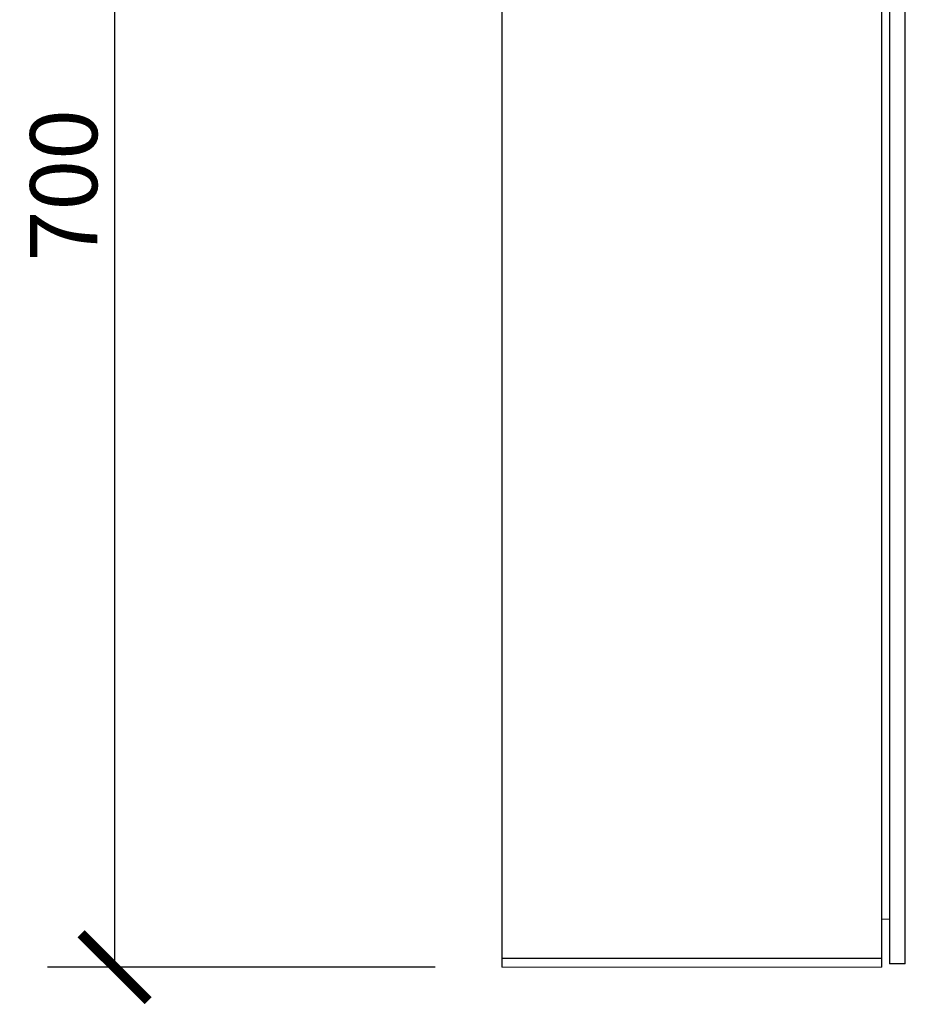
# Model space of a CAD drawing. Units: millimetres. Extents: x 148 to 3657, y 208 to 3226.
# Drawn here: x 2921 to 3317, y 2345 to 2785 of the extents above; entities that cross this region are included whole.
import ezdxf

# ---------------------------------------------------------------- set-up
doc = ezdxf.new("R2010")
doc.units = ezdxf.units.MM
doc.layers.get('Defpoints').update_dxf_attribs({"color": 251})
doc.styles.add('Text_Std', font='arial.ttf')
doc.dimstyles.new('Dim_Std', dxfattribs={"dimscale": 15, "dimtxt": 2, "dimasz": 2, "dimexe": 2, "dimexo": 2, "dimgap": 0.5, "dimtad": 1, "dimdec": 0, "dimzin": 0, "dimdsep": 46, "dimtxsty": 'Text_Std', "dimblk": 'ARCHTICK', "dimcen": 0.09, "dimclrd": 256, "dimclre": 256, "dimclrt": 256, "dimadec": 0, "dimazin": 0, "dimtfac": 1, "dimtdec": 0, "dimtmove": 0, "dimatfit": 3, "dimldrblk": 'CLOSEDBLANK', "dimfxl": 1, "dimtolj": 1, "dimtzin": 0, "dimlwd": -1, "dimlwe": -1, "dimarcsym": 1})

# ---------------------------------------------------------------- blocks, each defined once
blk = doc.blocks.new('_ArchTick')
at = {"color": 0, "linetype": 'ByBlock', "const_width": 0.15}
blk.add_lwpolyline([(-0.5, -0.5), (0.5, 0.5)], dxfattribs=at)
blk = doc.blocks.new('*D19')
at = {"transparency": 16777216}
for p, q in [((3106.57, 3061.38), (2933.2, 3061.38)), ((2963.2, 2361.38), (2963.2, 3061.38)), ((3106.54, 2361.38), (2933.2, 2361.38))]:
    blk.add_line(p, q, dxfattribs=at)
at = {"layer": 'Defpoints', "color": 0, "transparency": 16777216}
for p in [(2963.2, 3061.38), (3136.57, 3061.38), (3136.54, 2361.38)]:
    blk.add_point(p, dxfattribs=at)
at = {"transparency": 16777216, "xscale": 30, "yscale": 30, "zscale": 30}
for p, rotation in [((2963.2, 3061.38), 90), ((2963.2, 2361.38), 270)]:
    blk.add_blockref('_ArchTick', p, dxfattribs=dict(at, rotation=rotation))
at = {"transparency": 16777216, "insert": (2940.38, 2711.38), "char_height": 30, "attachment_point": 5, "rotation": 90, "style": 'Text_Std'}
blk.add_mtext('\\A1;700', dxfattribs=at)
blk = doc.blocks.new('_ClosedBlank')
at = {"color": 0, "linetype": 'ByBlock', "lineweight": -2}
for p, q in [((-1, 0.167), (0, 0)), ((-1, 0.167), (-1, -0.167)), ((0, 0), (-1, -0.167))]:
    blk.add_line(p, q, dxfattribs=at)

msp = doc.modelspace()

# ---------------------------------------------------------------- linework, layer by layer
at = {"linetype": 'Continuous', "lineweight": 0, "extrusion": (0, 1, 0)}
for p, q in [((3309.91, 2363.08), (3309.91, 3059.68)), ((3309.91, 2363.08), (3309.91, 3059.68)), ((3309.93, 2363.08), (3309.93, 3059.68)), ((3309.95, 2363.08), (3309.95, 3059.68)), ((3309.98, 3059.68), (3309.98, 2363.08)), ((3310.01, 2363.08), (3310.01, 3059.68)), ((3310.05, 2363.08), (3310.05, 3059.68)), ((3310.1, 2363.08), (3310.1, 3059.68)), ((3316.78, 2363.08), (3316.78, 3059.68)), ((3316.82, 3059.68), (3316.82, 2363.08)), ((3316.86, 2363.08), (3316.86, 3059.68)), ((3316.9, 2363.08), (3316.9, 3059.68)), ((3316.93, 2363.08), (3316.93, 3059.68)), ((3316.95, 2363.08), (3316.95, 3059.68)), ((3316.96, 2363.08), (3316.96, 3059.68)), ((3316.97, 3059.68), (3316.97, 2363.08)), ((3136.47, 3057.29), (3136.47, 2365.47)), ((3136.48, 2365.47), (3136.48, 3057.29)), ((3136.49, 3057.29), (3136.49, 2365.47)), ((3136.51, 2365.47), (3136.51, 3057.29)), ((3136.54, 3057.29), (3136.54, 2365.47)), ((3306.39, 2365.47), (3306.39, 3057.29)), ((3306.42, 3057.29), (3306.42, 2365.47)), ((3306.44, 2365.47), (3306.44, 3057.29)), ((3306.45, 3057.29), (3306.45, 2365.47)), ((3306.46, 2365.47), (3306.46, 3057.29)), ((3306.47, 3057.28), (3306.47, 2365.48)), ((3309.91, 2382.88), (3306.47, 2382.88)), ((3136.48, 2365.47), (3136.47, 2365.47)), ((3136.47, 2365.47), (3136.48, 2365.43)), ((3136.47, 2365.45), (3136.47, 2365.47)), ((3136.48, 2365.43), (3136.47, 2365.45)), ((3136.48, 2365.43), (3136.47, 2365.45)), ((3136.47, 2365.31), (3136.47, 2365.45)), ((3136.47, 2365.31), (3136.48, 2365.33)), ((3136.47, 2365.29), (3136.48, 2365.32)), ((3136.47, 2365.31), (3136.48, 2365.32)), ((3136.47, 2365.31), (3136.47, 2365.29)), ((3136.47, 2361.47), (3136.47, 2365.29)), ((3136.48, 2365.29), (3136.47, 2365.29)), ((3136.48, 2365.47), (3136.48, 2365.43)), ((3136.48, 2365.43), (3136.49, 2365.47)), ((3136.48, 2365.47), (3136.49, 2365.47)), ((3136.48, 2365.43), (3136.49, 2365.41)), ((3136.48, 2365.43), (3136.48, 2365.43)), ((3136.48, 2365.43), (3136.48, 2365.43)), ((3136.48, 2365.43), (3136.49, 2365.41)), ((3136.49, 2365.41), (3136.48, 2365.43)), ((3136.48, 2365.43), (3136.5, 2365.43)), ((3136.5, 2365.41), (3136.48, 2365.43)), ((3136.48, 2365.43), (3136.48, 2365.33)), ((3136.48, 2365.33), (3136.48, 2365.43)), ((3136.49, 2365.35), (3136.48, 2365.33)), ((3136.49, 2365.34), (3136.48, 2365.32)), ((3136.48, 2365.32), (3136.5, 2365.34)), ((3136.48, 2365.32), (3136.5, 2365.34)), ((3136.48, 2365.32), (3136.51, 2365.34)), ((3136.48, 2365.32), (3136.48, 2365.33)), ((3136.48, 2365.29), (3136.5, 2365.32)), ((3136.5, 2365.32), (3136.48, 2365.32)), ((3136.48, 2365.29), (3136.48, 2365.32)), ((3136.48, 2365.32), (3136.48, 2365.32)), ((3136.48, 2365.29), (3136.49, 2365.29)), ((3136.48, 2365.29), (3136.48, 2361.47)), ((3136.51, 2365.47), (3136.49, 2365.47)), ((3136.49, 2365.47), (3136.5, 2365.43)), ((3136.51, 2365.39), (3136.49, 2365.41)), ((3136.49, 2365.41), (3136.49, 2365.41)), ((3136.5, 2365.41), (3136.49, 2365.41)), ((3136.51, 2365.39), (3136.49, 2365.41)), ((3136.49, 2365.41), (3136.49, 2365.35)), ((3136.49, 2365.35), (3136.49, 2365.41)), ((3136.49, 2365.35), (3136.51, 2365.36)), ((3136.49, 2365.35), (3136.51, 2365.36)), ((3136.49, 2365.34), (3136.51, 2365.36)), ((3136.49, 2365.35), (3136.49, 2365.34)), ((3136.49, 2365.34), (3136.5, 2365.34)), ((3136.49, 2365.29), (3136.5, 2365.32)), ((3136.52, 2365.32), (3136.49, 2365.29)), ((3136.49, 2361.47), (3136.49, 2365.29)), ((3136.51, 2365.29), (3136.49, 2365.29)), ((3136.51, 2365.47), (3136.5, 2365.43)), ((3136.5, 2365.43), (3136.52, 2365.43)), ((3136.5, 2365.43), (3136.51, 2365.41)), ((3136.5, 2365.43), (3136.5, 2365.41)), ((3136.51, 2365.39), (3136.5, 2365.41)), ((3136.51, 2365.41), (3136.5, 2365.41)), ((3136.5, 2365.34), (3136.51, 2365.36)), ((3136.5, 2365.34), (3136.53, 2365.36)), ((3136.5, 2365.34), (3136.51, 2365.34)), ((3136.5, 2365.32), (3136.51, 2365.34)), ((3136.5, 2365.32), (3136.53, 2365.34)), ((3136.52, 2365.32), (3136.5, 2365.32)), ((3136.51, 2365.47), (3136.52, 2365.43)), ((3136.51, 2365.47), (3136.54, 2365.47)), ((3136.52, 2365.43), (3136.51, 2365.41)), ((3136.53, 2365.41), (3136.51, 2365.41)), ((3136.53, 2365.39), (3136.51, 2365.41)), ((3136.51, 2365.41), (3136.51, 2365.39)), ((3136.54, 2365.38), (3136.51, 2365.39)), ((3136.53, 2365.39), (3136.51, 2365.39)), ((3136.54, 2365.38), (3136.51, 2365.39)), ((3136.51, 2365.39), (3136.51, 2365.36)), ((3136.51, 2365.36), (3136.51, 2365.39)), ((3136.54, 2365.38), (3136.51, 2365.36)), ((3136.51, 2365.36), (3136.54, 2365.38)), ((3136.54, 2365.38), (3136.51, 2365.36)), ((3136.51, 2365.36), (3136.51, 2365.36)), ((3136.51, 2365.34), (3136.53, 2365.36)), ((3136.53, 2365.36), (3136.51, 2365.36)), ((3136.54, 2365.36), (3136.51, 2365.34)), ((3136.51, 2365.34), (3136.53, 2365.34)), ((3136.51, 2365.29), (3136.54, 2365.32)), ((3136.51, 2365.29), (3136.52, 2365.32)), ((3136.51, 2365.29), (3136.54, 2365.29)), ((3136.51, 2365.29), (3136.51, 2361.47)), ((3136.52, 2365.43), (3136.54, 2365.47)), ((3136.52, 2365.43), (3136.54, 2365.43)), ((3136.52, 2365.43), (3136.53, 2365.41)), ((3136.53, 2365.34), (3136.52, 2365.32)), ((3136.54, 2365.32), (3136.52, 2365.32)), ((3136.54, 2365.41), (3136.53, 2365.41)), ((3136.53, 2365.41), (3136.54, 2365.39)), ((3136.53, 2365.39), (3136.53, 2365.41)), ((3136.54, 2365.38), (3136.53, 2365.39)), ((3136.54, 2365.39), (3136.53, 2365.39)), ((3136.54, 2365.38), (3136.53, 2365.36)), ((3136.55, 2365.38), (3136.53, 2365.36)), ((3136.54, 2365.36), (3136.53, 2365.34)), ((3136.55, 2365.36), (3136.53, 2365.34)), ((3136.53, 2365.36), (3136.54, 2365.36)), ((3136.53, 2365.34), (3136.54, 2365.34)), ((3136.57, 2365.45), (3136.54, 2365.47)), ((3136.54, 2365.47), (3136.54, 2365.43)), ((3136.57, 2365.45), (3136.54, 2365.43)), ((3136.54, 2365.41), (3136.54, 2365.43)), ((3136.57, 2365.41), (3136.54, 2365.41)), ((3136.55, 2365.39), (3136.54, 2365.41)), ((3136.54, 2365.41), (3136.54, 2365.39)), ((3136.55, 2365.39), (3136.54, 2365.39)), ((3136.54, 2365.39), (3136.55, 2365.38)), ((3136.54, 2365.38), (3136.54, 2365.39)), ((3136.54, 2365.38), (3136.57, 2365.38)), ((3136.57, 2365.38), (3136.54, 2365.38)), ((3136.54, 2365.38), (3136.54, 2365.38)), ((3136.54, 2365.38), (3136.55, 2365.38)), ((3136.56, 2365.38), (3136.54, 2365.36)), ((3136.54, 2365.38), (3136.54, 2365.38)), ((3136.55, 2365.38), (3136.54, 2365.38)), ((3136.55, 2365.38), (3136.54, 2365.36)), ((3136.54, 2365.38), (3136.54, 2365.38)), ((3136.54, 2365.38), (3136.54, 2365.38)), ((3136.55, 2365.36), (3136.54, 2365.36)), ((3136.55, 2365.36), (3136.54, 2365.34)), ((3136.54, 2365.34), (3136.57, 2365.35)), ((3136.54, 2365.32), (3136.54, 2365.34)), ((3136.54, 2365.29), (3136.54, 2365.32)), ((3136.54, 2365.32), (3136.57, 2365.31)), ((3136.57, 2365.31), (3136.54, 2365.29)), ((3136.54, 2361.47), (3136.54, 2365.29)), ((3136.57, 2365.41), (3136.55, 2365.39)), ((3136.55, 2365.39), (3136.57, 2365.39)), ((3136.55, 2365.39), (3136.55, 2365.38)), ((3136.55, 2365.39), (3136.56, 2365.38)), ((3136.55, 2365.38), (3136.56, 2365.38)), ((3136.55, 2365.38), (3136.57, 2365.38)), ((3136.55, 2365.36), (3136.56, 2365.38)), ((3136.55, 2365.38), (3136.56, 2365.38)), ((3136.57, 2365.36), (3136.55, 2365.36)), ((3136.55, 2365.36), (3136.57, 2365.35)), ((3136.56, 2365.38), (3136.57, 2365.39)), ((3136.57, 2365.38), (3136.56, 2365.38)), ((3136.57, 2365.38), (3136.56, 2365.38)), ((3136.57, 2365.36), (3136.56, 2365.38)), ((3136.57, 2365.38), (3136.56, 2365.38)), ((3136.57, 2365.45), (3306.36, 2365.45)), ((3136.57, 2365.41), (3136.57, 2365.45)), ((3136.57, 2365.41), (3136.57, 2365.39)), ((3306.36, 2365.41), (3136.57, 2365.41)), ((3136.57, 2365.38), (3136.57, 2365.39)), ((3136.57, 2365.39), (3306.36, 2365.39)), ((3136.57, 2365.38), (3136.57, 2365.38)), ((3306.36, 2365.38), (3136.57, 2365.38)), ((3136.57, 2365.38), (3306.36, 2365.38)), ((3136.57, 2365.36), (3136.57, 2365.38)), ((3136.57, 2365.36), (3136.57, 2365.35)), ((3306.36, 2365.36), (3136.57, 2365.36)), ((3136.57, 2365.35), (3136.57, 2365.31)), ((3136.57, 2365.35), (3306.36, 2365.35)), ((3136.57, 2365.31), (3306.36, 2365.31)), ((3306.36, 2365.45), (3306.39, 2365.47)), ((3306.39, 2365.43), (3306.36, 2365.45)), ((3306.36, 2365.41), (3306.36, 2365.45)), ((3306.39, 2365.41), (3306.36, 2365.41)), ((3306.38, 2365.39), (3306.36, 2365.41)), ((3306.36, 2365.39), (3306.36, 2365.41)), ((3306.36, 2365.39), (3306.38, 2365.39)), ((3306.36, 2365.39), (3306.37, 2365.38)), ((3306.36, 2365.39), (3306.36, 2365.38)), ((3306.38, 2365.38), (3306.36, 2365.38)), ((3306.36, 2365.38), (3306.39, 2365.38)), ((3306.37, 2365.38), (3306.36, 2365.38)), ((3306.36, 2365.38), (3306.39, 2365.38)), ((3306.36, 2365.38), (3306.37, 2365.38)), ((3306.36, 2365.38), (3306.36, 2365.38)), ((3306.36, 2365.38), (3306.37, 2365.38)), ((3306.37, 2365.38), (3306.36, 2365.36)), ((3306.36, 2365.38), (3306.36, 2365.36)), ((3306.36, 2365.35), (3306.38, 2365.36)), ((3306.38, 2365.36), (3306.36, 2365.36)), ((3306.36, 2365.35), (3306.36, 2365.36)), ((3306.36, 2365.35), (3306.39, 2365.34)), ((3306.36, 2365.35), (3306.36, 2365.31)), ((3306.36, 2365.31), (3306.39, 2365.32)), ((3306.36, 2365.31), (3306.39, 2365.29)), ((3306.38, 2365.39), (3306.37, 2365.38)), ((3306.37, 2365.38), (3306.39, 2365.39)), ((3306.38, 2365.38), (3306.37, 2365.38)), ((3306.38, 2365.38), (3306.37, 2365.38)), ((3306.38, 2365.36), (3306.37, 2365.38)), ((3306.38, 2365.39), (3306.4, 2365.41)), ((3306.38, 2365.39), (3306.39, 2365.41)), ((3306.38, 2365.39), (3306.39, 2365.39)), ((3306.38, 2365.38), (3306.4, 2365.39)), ((3306.38, 2365.38), (3306.39, 2365.39)), ((3306.38, 2365.38), (3306.39, 2365.38)), ((3306.38, 2365.38), (3306.39, 2365.38)), ((3306.39, 2365.36), (3306.38, 2365.38)), ((3306.38, 2365.36), (3306.38, 2365.38)), ((3306.38, 2365.36), (3306.39, 2365.34)), ((3306.38, 2365.36), (3306.39, 2365.36)), ((3306.42, 2365.47), (3306.39, 2365.47)), ((3306.39, 2365.47), (3306.39, 2365.43)), ((3306.42, 2365.47), (3306.39, 2365.43)), ((3306.39, 2365.43), (3306.41, 2365.43)), ((3306.39, 2365.43), (3306.39, 2365.41)), ((3306.39, 2365.39), (3306.4, 2365.41)), ((3306.42, 2365.41), (3306.39, 2365.39)), ((3306.39, 2365.38), (3306.42, 2365.39)), ((3306.42, 2365.39), (3306.39, 2365.38)), ((3306.39, 2365.38), (3306.4, 2365.39)), ((3306.4, 2365.39), (3306.39, 2365.39)), ((3306.39, 2365.38), (3306.39, 2365.38)), ((3306.39, 2365.38), (3306.39, 2365.38)), ((3306.39, 2365.38), (3306.39, 2365.38)), ((3306.39, 2365.38), (3306.39, 2365.38)), ((3306.42, 2365.36), (3306.39, 2365.38)), ((3306.39, 2365.38), (3306.42, 2365.36)), ((3306.39, 2365.38), (3306.4, 2365.36)), ((3306.39, 2365.38), (3306.42, 2365.36)), ((3306.39, 2365.38), (3306.39, 2365.36)), ((3306.39, 2365.34), (3306.39, 2365.36)), ((3306.4, 2365.34), (3306.39, 2365.36)), ((3306.39, 2365.34), (3306.39, 2365.32)), ((3306.39, 2365.34), (3306.4, 2365.34)), ((3306.39, 2365.29), (3306.39, 2365.32)), ((3306.41, 2365.32), (3306.39, 2365.29)), ((3306.41, 2365.32), (3306.39, 2365.32)), ((3306.39, 2365.29), (3306.39, 2361.47)), ((3306.42, 2365.29), (3306.39, 2365.29)), ((3306.4, 2365.41), (3306.41, 2365.43)), ((3306.43, 2365.43), (3306.4, 2365.41)), ((3306.4, 2365.39), (3306.43, 2365.41)), ((3306.4, 2365.39), (3306.42, 2365.41)), ((3306.42, 2365.41), (3306.4, 2365.41)), ((3306.42, 2365.39), (3306.4, 2365.39)), ((3306.4, 2365.36), (3306.42, 2365.36)), ((3306.42, 2365.34), (3306.4, 2365.36)), ((3306.4, 2365.34), (3306.4, 2365.36)), ((3306.41, 2365.32), (3306.4, 2365.34)), ((3306.4, 2365.34), (3306.42, 2365.34)), ((3306.42, 2365.47), (3306.41, 2365.43)), ((3306.41, 2365.43), (3306.44, 2365.47)), ((3306.41, 2365.43), (3306.43, 2365.43)), ((3306.41, 2365.32), (3306.42, 2365.34)), ((3306.43, 2365.32), (3306.41, 2365.32)), ((3306.42, 2365.29), (3306.41, 2365.32)), ((3306.42, 2365.47), (3306.44, 2365.47)), ((3306.45, 2365.43), (3306.42, 2365.41)), ((3306.43, 2365.43), (3306.42, 2365.41)), ((3306.44, 2365.41), (3306.42, 2365.39)), ((3306.44, 2365.41), (3306.42, 2365.39)), ((3306.43, 2365.41), (3306.42, 2365.39)), ((3306.43, 2365.41), (3306.42, 2365.41)), ((3306.42, 2365.39), (3306.42, 2365.36)), ((3306.42, 2365.36), (3306.42, 2365.39)), ((3306.42, 2365.36), (3306.42, 2365.36)), ((3306.42, 2365.36), (3306.44, 2365.35)), ((3306.42, 2365.36), (3306.44, 2365.35)), ((3306.42, 2365.36), (3306.43, 2365.34)), ((3306.42, 2365.36), (3306.44, 2365.34)), ((3306.42, 2365.36), (3306.42, 2365.34)), ((3306.43, 2365.32), (3306.42, 2365.34)), ((3306.42, 2365.34), (3306.43, 2365.34)), ((3306.42, 2365.29), (3306.43, 2365.32)), ((3306.42, 2365.29), (3306.42, 2361.47)), ((3306.42, 2365.29), (3306.44, 2365.29)), ((3306.44, 2365.47), (3306.43, 2365.43)), ((3306.45, 2365.47), (3306.43, 2365.43)), ((3306.43, 2365.43), (3306.45, 2365.43)), ((3306.45, 2365.43), (3306.43, 2365.41)), ((3306.44, 2365.41), (3306.43, 2365.41)), ((3306.43, 2365.34), (3306.44, 2365.34)), ((3306.43, 2365.32), (3306.43, 2365.34)), ((3306.43, 2365.34), (3306.45, 2365.32)), ((3306.44, 2365.29), (3306.43, 2365.32)), ((3306.45, 2365.32), (3306.43, 2365.32)), ((3306.45, 2365.47), (3306.44, 2365.47)), ((3306.44, 2365.41), (3306.45, 2365.43)), ((3306.44, 2365.41), (3306.45, 2365.43)), ((3306.44, 2365.41), (3306.44, 2365.41)), ((3306.44, 2365.41), (3306.44, 2365.35)), ((3306.44, 2365.35), (3306.44, 2365.41)), ((3306.44, 2365.35), (3306.45, 2365.33)), ((3306.44, 2365.34), (3306.44, 2365.35)), ((3306.45, 2365.32), (3306.44, 2365.34)), ((3306.44, 2365.34), (3306.45, 2365.32)), ((3306.45, 2365.32), (3306.44, 2365.29)), ((3306.44, 2361.47), (3306.44, 2365.29)), ((3306.45, 2365.29), (3306.44, 2365.29)), ((3306.46, 2365.47), (3306.45, 2365.43)), ((3306.45, 2365.47), (3306.46, 2365.47)), ((3306.45, 2365.47), (3306.45, 2365.43)), ((3306.46, 2365.45), (3306.45, 2365.43)), ((3306.46, 2365.45), (3306.45, 2365.43)), ((3306.45, 2365.43), (3306.45, 2365.43)), ((3306.45, 2365.43), (3306.45, 2365.43)), ((3306.45, 2365.43), (3306.45, 2365.33)), ((3306.45, 2365.33), (3306.45, 2365.43)), ((3306.45, 2365.33), (3306.45, 2365.32)), ((3306.45, 2365.33), (3306.46, 2365.31)), ((3306.46, 2365.29), (3306.45, 2365.32)), ((3306.45, 2365.32), (3306.45, 2365.32)), ((3306.45, 2365.29), (3306.45, 2365.32)), ((3306.45, 2365.32), (3306.46, 2365.31)), ((3306.45, 2365.29), (3306.45, 2361.47)), ((3306.45, 2365.29), (3306.46, 2365.29)), ((3306.46, 2365.45), (3306.47, 2365.48)), ((3306.47, 2365.48), (3306.46, 2365.47)), ((3306.46, 2365.45), (3306.46, 2365.47)), ((3306.46, 2365.45), (3306.46, 2365.31)), ((3306.46, 2365.31), (3306.46, 2365.45)), ((3306.46, 2365.31), (3306.46, 2365.29)), ((3306.46, 2365.31), (3306.47, 2365.28)), ((3306.47, 2365.28), (3306.46, 2365.29)), ((3306.46, 2361.47), (3306.46, 2365.29)), ((3306.47, 2365.48), (3306.47, 2365.28)), ((3306.47, 2365.28), (3306.47, 2361.48)), ((3309.91, 2363.08), (3309.91, 2363.08)), ((3309.93, 2363.08), (3309.91, 2363.08)), ((3309.91, 2363.08), (3309.91, 2363.04)), ((3309.91, 2363.08), (3309.92, 2363.04)), ((3309.91, 2363.08), (3309.92, 2363.04)), ((3309.93, 2363.04), (3309.91, 2363.08)), ((3309.92, 2363.04), (3309.91, 2363.04)), ((3309.93, 2363), (3309.91, 2363.04)), ((3309.93, 2363), (3309.92, 2363.04)), ((3309.93, 2363), (3309.92, 2363.04)), ((3309.93, 2363.04), (3309.92, 2363.04)), ((3309.93, 2363.08), (3309.95, 2363.08)), ((3309.93, 2363.08), (3309.95, 2363.04)), ((3309.93, 2363.04), (3309.93, 2363.08)), ((3309.93, 2363.04), (3309.95, 2363.04)), ((3309.93, 2363.04), (3309.94, 2363)), ((3309.93, 2363.04), (3309.93, 2363)), ((3309.93, 2363), (3309.93, 2363)), ((3309.93, 2363), (3309.95, 2362.97)), ((3309.93, 2363), (3309.94, 2363)), ((3309.95, 2362.97), (3309.93, 2363)), ((3309.94, 2363), (3309.95, 2363.04)), ((3309.94, 2363), (3309.96, 2363)), ((3309.96, 2362.97), (3309.94, 2363)), ((3309.94, 2363), (3309.95, 2362.97)), ((3309.98, 2363.08), (3309.95, 2363.08)), ((3309.95, 2363.04), (3309.95, 2363.08)), ((3309.98, 2363.04), (3309.95, 2363.08)), ((3309.96, 2363), (3309.95, 2363.04)), ((3309.98, 2363.04), (3309.95, 2363.04)), ((3309.98, 2362.93), (3309.95, 2362.97)), ((3309.95, 2362.97), (3309.95, 2362.97)), ((3309.98, 2362.93), (3309.95, 2362.97)), ((3309.96, 2362.97), (3309.95, 2362.97)), ((3309.98, 2362.93), (3309.95, 2362.97)), ((3309.98, 2363.04), (3309.96, 2363)), ((3309.96, 2362.97), (3309.96, 2363)), ((3309.98, 2362.97), (3309.96, 2363)), ((3309.99, 2363), (3309.96, 2363)), ((3309.98, 2362.97), (3309.96, 2362.97)), ((3309.96, 2362.97), (3309.99, 2362.93)), ((3309.98, 2362.93), (3309.96, 2362.97)), ((3309.98, 2363.08), (3310.01, 2363.08)), ((3309.98, 2363.04), (3309.98, 2363.08)), ((3309.98, 2363.04), (3310.01, 2363.04)), ((3309.98, 2363.04), (3309.99, 2363)), ((3309.98, 2362.97), (3309.99, 2363)), ((3309.98, 2362.97), (3309.99, 2362.93)), ((3309.98, 2362.97), (3310, 2362.93)), ((3310, 2362.97), (3309.98, 2362.97)), ((3309.98, 2362.93), (3310.02, 2362.91)), ((3309.98, 2362.93), (3309.99, 2362.93)), ((3309.98, 2362.93), (3310.01, 2362.91)), ((3309.98, 2362.93), (3309.98, 2362.93)), ((3310.01, 2362.91), (3309.98, 2362.93)), ((3309.99, 2363), (3310.01, 2363.04)), ((3309.99, 2363), (3310.02, 2363)), ((3310, 2362.97), (3309.99, 2363)), ((3310.02, 2362.91), (3309.99, 2362.93)), ((3309.99, 2362.93), (3310.02, 2362.91)), ((3310, 2362.93), (3309.99, 2362.93)), ((3310, 2362.97), (3310.02, 2363)), ((3310.03, 2362.97), (3310, 2362.97)), ((3310, 2362.97), (3310.02, 2362.93)), ((3310, 2362.97), (3310, 2362.93)), ((3310.02, 2362.91), (3310, 2362.93)), ((3310.03, 2362.91), (3310, 2362.93)), ((3310.02, 2362.93), (3310, 2362.93)), ((3310.01, 2363.04), (3310.01, 2363.08)), ((3310.05, 2363.08), (3310.01, 2363.08)), ((3310.05, 2363.04), (3310.01, 2363.08)), ((3310.02, 2363), (3310.01, 2363.04)), ((3310.05, 2363.04), (3310.01, 2363.04)), ((3310.02, 2362.91), (3310.01, 2362.91)), ((3310.05, 2362.89), (3310.01, 2362.91)), ((3310.05, 2363.04), (3310.02, 2363)), ((3310.03, 2362.97), (3310.02, 2363)), ((3310.06, 2363), (3310.02, 2363)), ((3310.03, 2362.97), (3310.02, 2362.93)), ((3310.03, 2362.91), (3310.02, 2362.93)), ((3310.05, 2362.91), (3310.02, 2362.93)), ((3310.05, 2362.93), (3310.02, 2362.93)), ((3310.05, 2362.89), (3310.02, 2362.91)), ((3310.02, 2362.91), (3310.02, 2362.91)), ((3310.03, 2362.91), (3310.02, 2362.91)), ((3310.02, 2362.91), (3310.06, 2362.89)), ((3310.06, 2362.89), (3310.02, 2362.91)), ((3310.06, 2362.89), (3310.02, 2362.91)), ((3310.03, 2362.97), (3310.06, 2363)), ((3310.03, 2362.97), (3310.05, 2362.93)), ((3310.07, 2362.97), (3310.03, 2362.97)), ((3310.03, 2362.91), (3310.06, 2362.89)), ((3310.03, 2362.91), (3310.07, 2362.89)), ((3310.05, 2362.91), (3310.03, 2362.91)), ((3310.05, 2363.08), (3310.1, 2363.08)), ((3310.05, 2363.08), (3310.1, 2363.04)), ((3310.05, 2363.04), (3310.05, 2363.08)), ((3310.05, 2363.04), (3310.1, 2363.04)), ((3310.05, 2363.04), (3310.06, 2363)), ((3310.07, 2362.97), (3310.05, 2362.93)), ((3310.05, 2362.91), (3310.05, 2362.93)), ((3310.07, 2362.91), (3310.05, 2362.93)), ((3310.08, 2362.93), (3310.05, 2362.93)), ((3310.05, 2362.91), (3310.07, 2362.89)), ((3310.05, 2362.91), (3310.08, 2362.89)), ((3310.07, 2362.91), (3310.05, 2362.91)), ((3310.06, 2362.89), (3310.05, 2362.89)), ((3310.1, 2362.88), (3310.05, 2362.89)), ((3310.1, 2363.04), (3310.06, 2363)), ((3310.1, 2363), (3310.06, 2363)), ((3310.07, 2362.97), (3310.06, 2363)), ((3310.06, 2362.89), (3310.07, 2362.89)), ((3310.1, 2362.88), (3310.06, 2362.89)), ((3310.06, 2362.89), (3310.1, 2362.88)), ((3310.06, 2362.89), (3310.06, 2362.89)), ((3310.06, 2362.89), (3310.1, 2362.88)), ((3310.07, 2362.97), (3310.1, 2363)), ((3310.07, 2362.97), (3310.08, 2362.93)), ((3310.11, 2362.97), (3310.07, 2362.97)), ((3310.07, 2362.91), (3310.08, 2362.93)), ((3310.07, 2362.91), (3310.08, 2362.89)), ((3310.07, 2362.91), (3310.09, 2362.89)), ((3310.09, 2362.91), (3310.07, 2362.91)), ((3310.08, 2362.89), (3310.07, 2362.89)), ((3310.11, 2362.88), (3310.07, 2362.89)), ((3310.1, 2362.88), (3310.07, 2362.89)), ((3310.11, 2362.97), (3310.08, 2362.93)), ((3310.09, 2362.91), (3310.08, 2362.93)), ((3310.11, 2362.93), (3310.08, 2362.93)), ((3310.11, 2362.88), (3310.08, 2362.89)), ((3310.08, 2362.89), (3310.09, 2362.89)), ((3310.11, 2362.88), (3310.08, 2362.89)), ((3310.09, 2362.91), (3310.11, 2362.93)), ((3310.09, 2362.91), (3310.09, 2362.89)), ((3310.09, 2362.91), (3310.11, 2362.89)), ((3310.12, 2362.91), (3310.09, 2362.91)), ((3310.11, 2362.89), (3310.09, 2362.89)), ((3310.12, 2362.88), (3310.09, 2362.89)), ((3310.11, 2362.88), (3310.09, 2362.89)), ((3310.14, 2363.04), (3310.1, 2363.08)), ((3310.1, 2363.04), (3310.1, 2363.08)), ((3310.1, 2363), (3310.1, 2363.04)), ((3310.14, 2363), (3310.1, 2363.04)), ((3310.14, 2363.04), (3310.1, 2363.04)), ((3310.1, 2363), (3310.14, 2363)), ((3310.14, 2362.97), (3310.1, 2363)), ((3310.11, 2362.97), (3310.1, 2363)), ((3310.1, 2362.88), (3310.1, 2362.88)), ((3310.1, 2362.88), (3310.11, 2362.88)), ((3310.1, 2362.88), (3310.1, 2362.88)), ((3310.11, 2362.97), (3310.11, 2362.93)), ((3310.11, 2362.97), (3310.14, 2362.93)), ((3310.14, 2362.97), (3310.11, 2362.97)), ((3310.14, 2362.93), (3310.11, 2362.93)), ((3310.14, 2362.91), (3310.11, 2362.93)), ((3310.12, 2362.91), (3310.11, 2362.93)), ((3310.12, 2362.91), (3310.11, 2362.89)), ((3310.12, 2362.88), (3310.11, 2362.89)), ((3310.13, 2362.88), (3310.11, 2362.89)), ((3310.13, 2362.89), (3310.11, 2362.89)), ((3310.11, 2362.88), (3310.11, 2362.88)), ((3310.11, 2362.88), (3310.12, 2362.88)), ((3310.12, 2362.91), (3310.13, 2362.89)), ((3310.12, 2362.91), (3310.14, 2362.89)), ((3310.12, 2362.91), (3310.14, 2362.91)), ((3310.13, 2362.88), (3310.12, 2362.88)), ((3310.14, 2362.89), (3310.13, 2362.89)), ((3310.13, 2362.89), (3310.14, 2362.88)), ((3310.13, 2362.88), (3310.14, 2362.88)), ((3310.14, 2363.04), (3316.73, 2363.04)), ((3310.14, 2363), (3310.14, 2363.04)), ((3310.14, 2363), (3316.73, 2363)), ((3316.73, 2362.97), (3310.14, 2362.97)), ((3310.14, 2362.93), (3310.14, 2362.97)), ((3310.14, 2362.93), (3316.73, 2362.93)), ((3310.14, 2362.91), (3316.73, 2362.91)), ((3310.14, 2362.89), (3310.14, 2362.91)), ((3310.14, 2362.89), (3316.73, 2362.89)), ((3310.14, 2362.89), (3310.14, 2362.88)), ((3310.14, 2362.88), (3316.74, 2362.88)), ((3316.73, 2363.04), (3316.78, 2363.08)), ((3316.73, 2363.04), (3316.78, 2363)), ((3316.73, 2363.04), (3316.78, 2363.04)), ((3316.73, 2363), (3316.73, 2362.97)), ((3316.78, 2363), (3316.73, 2363)), ((3316.77, 2362.97), (3316.73, 2363)), ((3316.77, 2362.93), (3316.73, 2362.97)), ((3316.77, 2362.97), (3316.73, 2362.97)), ((3316.73, 2362.93), (3316.73, 2362.91)), ((3316.77, 2362.93), (3316.73, 2362.93)), ((3316.76, 2362.91), (3316.73, 2362.93)), ((3316.73, 2362.91), (3316.73, 2362.89)), ((3316.73, 2362.91), (3316.76, 2362.91)), ((3316.75, 2362.89), (3316.73, 2362.91)), ((3316.73, 2362.89), (3316.74, 2362.88)), ((3316.75, 2362.89), (3316.73, 2362.89)), ((3316.75, 2362.89), (3316.74, 2362.88)), ((3316.75, 2362.88), (3316.74, 2362.88)), ((3316.75, 2362.89), (3316.76, 2362.91)), ((3316.75, 2362.89), (3316.78, 2362.91)), ((3316.75, 2362.88), (3316.77, 2362.89)), ((3316.75, 2362.89), (3316.77, 2362.89)), ((3316.75, 2362.88), (3316.78, 2362.89)), ((3316.75, 2362.88), (3316.76, 2362.88)), ((3316.76, 2362.91), (3316.8, 2362.93)), ((3316.77, 2362.93), (3316.76, 2362.91)), ((3316.76, 2362.91), (3316.78, 2362.91)), ((3316.78, 2362.89), (3316.76, 2362.88)), ((3316.8, 2362.89), (3316.76, 2362.88)), ((3316.77, 2362.88), (3316.76, 2362.88)), ((3316.77, 2362.97), (3316.82, 2363)), ((3316.78, 2363), (3316.77, 2362.97)), ((3316.77, 2362.93), (3316.77, 2362.97)), ((3316.77, 2362.93), (3316.81, 2362.97)), ((3316.81, 2362.97), (3316.77, 2362.97)), ((3316.77, 2362.93), (3316.8, 2362.93)), ((3316.77, 2362.89), (3316.81, 2362.91)), ((3316.77, 2362.89), (3316.78, 2362.91)), ((3316.77, 2362.89), (3316.78, 2362.89)), ((3316.77, 2362.88), (3316.82, 2362.89)), ((3316.77, 2362.88), (3316.81, 2362.89)), ((3316.77, 2362.88), (3316.8, 2362.89)), ((3316.77, 2362.88), (3316.81, 2362.89)), ((3316.77, 2362.88), (3316.78, 2362.88)), ((3316.77, 2362.88), (3316.77, 2362.88)), ((3316.78, 2363.08), (3316.78, 2363.04)), ((3316.78, 2363.04), (3316.82, 2363.08)), ((3316.78, 2363.08), (3316.82, 2363.08)), ((3316.78, 2363), (3316.78, 2363.04)), ((3316.82, 2363.04), (3316.78, 2363)), ((3316.82, 2363.04), (3316.78, 2363.04)), ((3316.78, 2363), (3316.82, 2363)), ((3316.8, 2362.93), (3316.78, 2362.91)), ((3316.83, 2362.93), (3316.78, 2362.91)), ((3316.81, 2362.91), (3316.78, 2362.91)), ((3316.78, 2362.89), (3316.81, 2362.91)), ((3316.83, 2362.91), (3316.78, 2362.89)), ((3316.82, 2362.89), (3316.78, 2362.88)), ((3316.8, 2362.89), (3316.78, 2362.89)), ((3316.82, 2362.89), (3316.78, 2362.88)), ((3316.78, 2362.88), (3316.82, 2362.89)), ((3316.82, 2362.89), (3316.78, 2362.88)), ((3316.78, 2362.88), (3316.78, 2362.88)), ((3316.78, 2362.88), (3316.78, 2362.88)), ((3316.84, 2362.97), (3316.8, 2362.93)), ((3316.81, 2362.97), (3316.8, 2362.93)), ((3316.83, 2362.93), (3316.8, 2362.93)), ((3316.8, 2362.89), (3316.83, 2362.91)), ((3316.8, 2362.89), (3316.84, 2362.91)), ((3316.8, 2362.89), (3316.81, 2362.89)), ((3316.82, 2363), (3316.81, 2362.97)), ((3316.86, 2363), (3316.81, 2362.97)), ((3316.84, 2362.97), (3316.81, 2362.97)), ((3316.81, 2362.91), (3316.83, 2362.93)), ((3316.85, 2362.93), (3316.81, 2362.91)), ((3316.83, 2362.91), (3316.81, 2362.91)), ((3316.81, 2362.89), (3316.84, 2362.91)), ((3316.86, 2362.91), (3316.81, 2362.89)), ((3316.82, 2362.89), (3316.81, 2362.89)), ((3316.82, 2363.04), (3316.86, 2363.08)), ((3316.82, 2363.04), (3316.82, 2363.08)), ((3316.82, 2363.08), (3316.86, 2363.08)), ((3316.86, 2363.04), (3316.82, 2363)), ((3316.82, 2363.04), (3316.86, 2363.04)), ((3316.82, 2363.04), (3316.82, 2363)), ((3316.86, 2363), (3316.82, 2363)), ((3316.82, 2362.89), (3316.86, 2362.91)), ((3316.82, 2362.89), (3316.86, 2362.91)), ((3316.82, 2362.89), (3316.86, 2362.91)), ((3316.82, 2362.89), (3316.86, 2362.91)), ((3316.82, 2362.89), (3316.86, 2362.91)), ((3316.82, 2362.89), (3316.82, 2362.89)), ((3316.82, 2362.89), (3316.82, 2362.89)), ((3316.84, 2362.97), (3316.83, 2362.93)), ((3316.87, 2362.97), (3316.83, 2362.93)), ((3316.85, 2362.93), (3316.83, 2362.93)), ((3316.83, 2362.91), (3316.85, 2362.93)), ((3316.87, 2362.93), (3316.83, 2362.91)), ((3316.84, 2362.91), (3316.83, 2362.91)), ((3316.84, 2362.97), (3316.86, 2363)), ((3316.89, 2363), (3316.84, 2362.97)), ((3316.87, 2362.97), (3316.84, 2362.97)), ((3316.84, 2362.91), (3316.87, 2362.93)), ((3316.89, 2362.93), (3316.84, 2362.91)), ((3316.86, 2362.91), (3316.84, 2362.91)), ((3316.87, 2362.97), (3316.85, 2362.93)), ((3316.9, 2362.97), (3316.85, 2362.93)), ((3316.87, 2362.93), (3316.85, 2362.93)), ((3316.86, 2363.04), (3316.86, 2363.08)), ((3316.86, 2363.08), (3316.9, 2363.08)), ((3316.86, 2363.04), (3316.86, 2363)), ((3316.9, 2363.04), (3316.86, 2363.04)), ((3316.9, 2363.04), (3316.86, 2363)), ((3316.89, 2363), (3316.86, 2363)), ((3316.9, 2362.93), (3316.86, 2362.91)), ((3316.86, 2362.91), (3316.89, 2362.93)), ((3316.9, 2362.93), (3316.86, 2362.91)), ((3316.9, 2362.93), (3316.86, 2362.91)), ((3316.9, 2362.93), (3316.86, 2362.91)), ((3316.86, 2362.91), (3316.86, 2362.91)), ((3316.86, 2362.91), (3316.86, 2362.91)), ((3316.87, 2362.97), (3316.89, 2363)), ((3316.92, 2363), (3316.87, 2362.97)), ((3316.9, 2362.97), (3316.87, 2362.93)), ((3316.9, 2362.97), (3316.87, 2362.97)), ((3316.92, 2362.97), (3316.87, 2362.93)), ((3316.89, 2362.93), (3316.87, 2362.93)), ((3316.93, 2363.04), (3316.89, 2363)), ((3316.9, 2363.04), (3316.89, 2363)), ((3316.92, 2363), (3316.89, 2363)), ((3316.92, 2362.97), (3316.89, 2362.93)), ((3316.93, 2362.97), (3316.89, 2362.93)), ((3316.9, 2362.93), (3316.89, 2362.93)), ((3316.9, 2363.04), (3316.9, 2363.08)), ((3316.9, 2363.04), (3316.93, 2363.08)), ((3316.9, 2363.08), (3316.93, 2363.08)), ((3316.9, 2363.04), (3316.93, 2363.04)), ((3316.9, 2362.97), (3316.92, 2363)), ((3316.94, 2363), (3316.9, 2362.97)), ((3316.9, 2362.93), (3316.93, 2362.97)), ((3316.92, 2362.97), (3316.9, 2362.97)), ((3316.9, 2362.93), (3316.93, 2362.97)), ((3316.9, 2362.93), (3316.93, 2362.97)), ((3316.9, 2362.93), (3316.9, 2362.93)), ((3316.93, 2363.04), (3316.92, 2363)), ((3316.95, 2363.04), (3316.92, 2363)), ((3316.94, 2363), (3316.92, 2363)), ((3316.92, 2362.97), (3316.94, 2363)), ((3316.95, 2363), (3316.92, 2362.97)), ((3316.93, 2362.97), (3316.92, 2362.97)), ((3316.93, 2363.08), (3316.93, 2363.04)), ((3316.93, 2363.04), (3316.95, 2363.08)), ((3316.93, 2363.08), (3316.95, 2363.08)), ((3316.95, 2363.04), (3316.93, 2363.04)), ((3316.95, 2363), (3316.93, 2362.97)), ((3316.95, 2363), (3316.93, 2362.97)), ((3316.93, 2362.97), (3316.93, 2362.97)), ((3316.96, 2363.04), (3316.94, 2363)), ((3316.95, 2363.04), (3316.94, 2363)), ((3316.95, 2363), (3316.94, 2363)), ((3316.95, 2363.04), (3316.96, 2363.08)), ((3316.95, 2363.04), (3316.95, 2363.08)), ((3316.95, 2363.08), (3316.96, 2363.08)), ((3316.95, 2363), (3316.96, 2363.04)), ((3316.96, 2363.04), (3316.95, 2363)), ((3316.95, 2363.04), (3316.96, 2363.04)), ((3316.96, 2363.04), (3316.95, 2363)), ((3316.95, 2363), (3316.95, 2363)), ((3316.97, 2363.08), (3316.96, 2363.04)), ((3316.97, 2363.08), (3316.96, 2363.08)), ((3316.96, 2363.08), (3316.96, 2363.04)), ((3316.97, 2363.08), (3316.96, 2363.04)), ((3316.96, 2363.04), (3316.96, 2363.04)), ((3136.48, 2361.47), (3136.47, 2361.47)), ((3136.47, 2361.47), (3136.48, 2361.43)), ((3136.47, 2361.45), (3136.47, 2361.47)), ((3136.47, 2361.45), (3136.48, 2361.43)), ((3136.48, 2361.43), (3136.47, 2361.45)), ((3136.48, 2361.47), (3136.48, 2361.43)), ((3136.48, 2361.43), (3136.49, 2361.47)), ((3136.48, 2361.47), (3136.49, 2361.47)), ((3136.48, 2361.43), (3136.49, 2361.41)), ((3136.48, 2361.43), (3136.48, 2361.43)), ((3136.48, 2361.43), (3136.48, 2361.43)), ((3136.48, 2361.43), (3136.49, 2361.41)), ((3136.49, 2361.41), (3136.48, 2361.43)), ((3136.48, 2361.43), (3136.5, 2361.43)), ((3136.5, 2361.41), (3136.48, 2361.43)), ((3136.51, 2361.47), (3136.49, 2361.47)), ((3136.49, 2361.47), (3136.5, 2361.43)), ((3136.51, 2361.39), (3136.49, 2361.41)), ((3136.49, 2361.41), (3136.49, 2361.41)), ((3136.5, 2361.41), (3136.49, 2361.41)), ((3136.51, 2361.39), (3136.49, 2361.41)), ((3136.51, 2361.47), (3136.5, 2361.43)), ((3136.5, 2361.43), (3136.52, 2361.43)), ((3136.5, 2361.43), (3136.51, 2361.41)), ((3136.5, 2361.43), (3136.5, 2361.41)), ((3136.51, 2361.39), (3136.5, 2361.41)), ((3136.51, 2361.41), (3136.5, 2361.41)), ((3136.51, 2361.47), (3136.52, 2361.43)), ((3136.51, 2361.47), (3136.54, 2361.47)), ((3136.52, 2361.43), (3136.51, 2361.41)), ((3136.53, 2361.41), (3136.51, 2361.41)), ((3136.53, 2361.39), (3136.51, 2361.41)), ((3136.51, 2361.41), (3136.51, 2361.39)), ((3136.54, 2361.38), (3136.51, 2361.39)), ((3136.53, 2361.39), (3136.51, 2361.39)), ((3136.54, 2361.38), (3136.51, 2361.39)), ((3136.52, 2361.43), (3136.54, 2361.47)), ((3136.52, 2361.43), (3136.54, 2361.43)), ((3136.52, 2361.43), (3136.53, 2361.41)), ((3136.54, 2361.41), (3136.53, 2361.41)), ((3136.53, 2361.41), (3136.54, 2361.39)), ((3136.53, 2361.39), (3136.53, 2361.41)), ((3136.54, 2361.38), (3136.53, 2361.39)), ((3136.54, 2361.39), (3136.53, 2361.39)), ((3136.57, 2361.45), (3136.54, 2361.47)), ((3136.54, 2361.47), (3136.54, 2361.43)), ((3136.57, 2361.45), (3136.54, 2361.43)), ((3136.54, 2361.41), (3136.54, 2361.43)), ((3136.57, 2361.41), (3136.54, 2361.41)), ((3136.55, 2361.39), (3136.54, 2361.41)), ((3136.54, 2361.41), (3136.54, 2361.39)), ((3136.55, 2361.39), (3136.54, 2361.39)), ((3136.54, 2361.39), (3136.55, 2361.38)), ((3136.54, 2361.38), (3136.54, 2361.39)), ((3136.54, 2361.38), (3136.54, 2361.38)), ((3136.54, 2361.38), (3136.55, 2361.38)), ((3136.57, 2361.41), (3136.55, 2361.39)), ((3136.55, 2361.39), (3136.57, 2361.39)), ((3136.55, 2361.39), (3136.55, 2361.38)), ((3136.55, 2361.39), (3136.56, 2361.38)), ((3136.55, 2361.38), (3136.56, 2361.38)), ((3136.56, 2361.38), (3136.57, 2361.39)), ((3136.57, 2361.38), (3136.56, 2361.38)), ((3136.57, 2361.41), (3136.57, 2361.45)), ((3136.57, 2361.45), (3306.36, 2361.45)), ((3136.57, 2361.41), (3136.57, 2361.39)), ((3136.57, 2361.41), (3306.36, 2361.41)), ((3136.57, 2361.38), (3136.57, 2361.39)), ((3306.36, 2361.39), (3136.57, 2361.39)), ((3136.57, 2361.38), (3306.36, 2361.38)), ((3306.36, 2361.45), (3306.39, 2361.47)), ((3306.36, 2361.41), (3306.36, 2361.45)), ((3306.39, 2361.43), (3306.36, 2361.45)), ((3306.36, 2361.41), (3306.36, 2361.39)), ((3306.39, 2361.41), (3306.36, 2361.41)), ((3306.38, 2361.39), (3306.36, 2361.41)), ((3306.36, 2361.38), (3306.36, 2361.39)), ((3306.36, 2361.39), (3306.38, 2361.39)), ((3306.36, 2361.39), (3306.37, 2361.38)), ((3306.36, 2361.38), (3306.37, 2361.38)), ((3306.38, 2361.39), (3306.37, 2361.38)), ((3306.37, 2361.38), (3306.39, 2361.39)), ((3306.38, 2361.38), (3306.37, 2361.38)), ((3306.38, 2361.39), (3306.4, 2361.41)), ((3306.38, 2361.39), (3306.39, 2361.41)), ((3306.38, 2361.39), (3306.39, 2361.39)), ((3306.38, 2361.38), (3306.4, 2361.39)), ((3306.38, 2361.38), (3306.39, 2361.39)), ((3306.38, 2361.38), (3306.39, 2361.38)), ((3306.42, 2361.47), (3306.39, 2361.47)), ((3306.39, 2361.47), (3306.39, 2361.43)), ((3306.42, 2361.47), (3306.39, 2361.43)), ((3306.39, 2361.43), (3306.41, 2361.43)), ((3306.39, 2361.43), (3306.39, 2361.41)), ((3306.39, 2361.39), (3306.4, 2361.41)), ((3306.42, 2361.41), (3306.39, 2361.39)), ((3306.39, 2361.38), (3306.42, 2361.39)), ((3306.42, 2361.39), (3306.39, 2361.38)), ((3306.39, 2361.38), (3306.4, 2361.39)), ((3306.4, 2361.39), (3306.39, 2361.39)), ((3306.39, 2361.38), (3306.39, 2361.38)), ((3306.4, 2361.41), (3306.41, 2361.43)), ((3306.43, 2361.43), (3306.4, 2361.41)), ((3306.4, 2361.39), (3306.43, 2361.41)), ((3306.4, 2361.39), (3306.42, 2361.41)), ((3306.42, 2361.41), (3306.4, 2361.41)), ((3306.42, 2361.39), (3306.4, 2361.39)), ((3306.42, 2361.47), (3306.41, 2361.43)), ((3306.41, 2361.43), (3306.44, 2361.47)), ((3306.41, 2361.43), (3306.43, 2361.43)), ((3306.42, 2361.47), (3306.44, 2361.47)), ((3306.45, 2361.43), (3306.42, 2361.41)), ((3306.43, 2361.43), (3306.42, 2361.41)), ((3306.44, 2361.41), (3306.42, 2361.39)), ((3306.44, 2361.41), (3306.42, 2361.39)), ((3306.43, 2361.41), (3306.42, 2361.39)), ((3306.43, 2361.41), (3306.42, 2361.41)), ((3306.44, 2361.47), (3306.43, 2361.43)), ((3306.45, 2361.47), (3306.43, 2361.43)), ((3306.43, 2361.43), (3306.45, 2361.43)), ((3306.45, 2361.43), (3306.43, 2361.41)), ((3306.44, 2361.41), (3306.43, 2361.41)), ((3306.45, 2361.47), (3306.44, 2361.47)), ((3306.44, 2361.41), (3306.45, 2361.43)), ((3306.44, 2361.41), (3306.45, 2361.43)), ((3306.44, 2361.41), (3306.44, 2361.41)), ((3306.46, 2361.47), (3306.45, 2361.43)), ((3306.45, 2361.47), (3306.45, 2361.43)), ((3306.45, 2361.47), (3306.46, 2361.47)), ((3306.45, 2361.43), (3306.46, 2361.45)), ((3306.46, 2361.45), (3306.45, 2361.43)), ((3306.45, 2361.43), (3306.45, 2361.43)), ((3306.45, 2361.43), (3306.45, 2361.43)), ((3306.47, 2361.48), (3306.46, 2361.45)), ((3306.47, 2361.48), (3306.46, 2361.47)), ((3306.46, 2361.45), (3306.46, 2361.47))]:
    msp.add_line(p, q, dxfattribs=at)

# ---------------------------------------------------------------- dimensions: what is measured, and where the dimension line sits
dim = msp.add_linear_dim(base=(2963.2, 3061.38), p1=(3136.54, 2361.38), p2=(3136.57, 3061.38), angle=90, dimstyle='Dim_Std')
dim.commit()
dim.dimension.update_dxf_attribs({"geometry": '*D19', "text_midpoint": (2940.38, 2711.38)})

doc.saveas('drawing.dxf')
